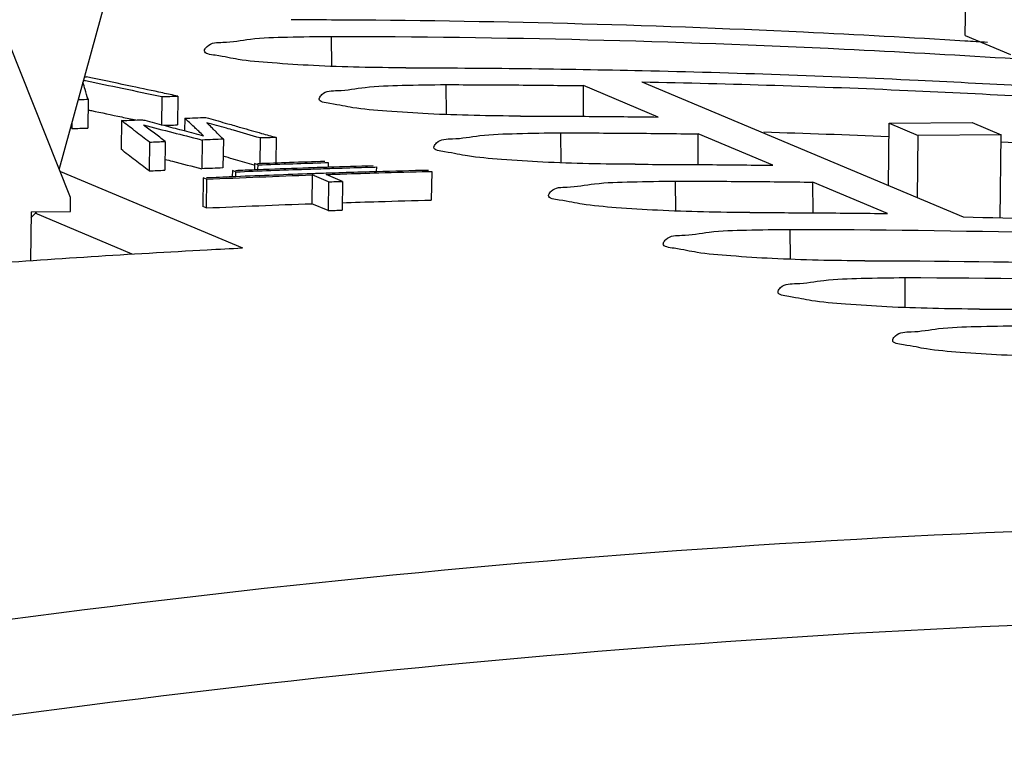
# Model space of a CAD drawing. Extents: x 0 to 34, y 0 to 22.
# Drawn here: x 30 to 30.5, y 15.6 to 15.9 of the extents above; entities that cross this region are included whole.
import ezdxf

# ---------------------------------------------------------------- set-up
doc = ezdxf.new("R2010")
doc.units = 0
doc.header["$LTSCALE"] = 1.87
doc.header["$MEASUREMENT"] = 0
doc.layers.get('0').update_dxf_attribs({"linetype": 'CONTINUOUS'})

msp = doc.modelspace()

# ---------------------------------------------------------------- linework, layer by layer
at = {"color": 7, "linetype": 'CONTINUOUS'}
for p, q in [((30.07488, 15.99858), (30.03073, 15.8378)), ((30.03627, 15.82387), (30.00639, 15.89903)), ((30.16254, 15.90196), (30.16264, 15.8875)), ((30.31314, 15.87991), (30.46879, 15.8144)), ((30.21813, 15.87857), (30.21823, 15.8641)), ((30.28489, 15.8632), (30.28479, 15.87807)), ((30.32094, 15.86285), (30.28479, 15.87807)), ((30.04474, 15.87148), (30.04456, 15.85753)), ((30.08054, 15.87275), (30.08036, 15.85881)), ((30.08821, 15.87299), (30.08803, 15.85905)), ((30.06089, 15.86114), (30.06071, 15.8472)), ((30.09158, 15.86229), (30.0915, 15.85621)), ((30.03693, 15.86038), (30.03689, 15.85723)), ((30.43297, 15.85984), (30.47323, 15.86021)), ((30.47323, 15.86021), (30.4873, 15.85429)), ((30.08216, 15.85101), (30.08198, 15.83707)), ((30.10006, 15.85171), (30.09988, 15.83777)), ((30.11029, 15.85209), (30.11011, 15.83815)), ((30.12819, 15.85269), (30.12803, 15.84025)), ((30.13586, 15.85294), (30.1357, 15.84066)), ((30.27372, 15.85517), (30.27382, 15.8407)), ((30.34047, 15.83981), (30.34037, 15.85467)), ((30.37653, 15.83945), (30.34037, 15.85467)), ((30.4873, 15.85429), (30.44704, 15.85392)), ((30.48676, 15.81382), (30.4873, 15.85429)), ((30.07449, 15.85069), (30.0743, 15.83675)), ((30.11466, 15.83694), (30.11462, 15.83395)), ((30.11625, 15.83627), (30.11466, 15.83694)), ((30.12535, 15.84029), (30.12532, 15.83734)), ((30.12694, 15.83962), (30.12535, 15.84029)), ((30.12694, 15.83962), (30.12691, 15.8374)), ((30.16104, 15.8408), (30.16101, 15.83861)), ((30.18444, 15.83863), (30.18441, 15.83642)), ((30.03138, 15.83645), (30.1195, 15.79936)), ((30.10055, 15.83339), (30.10037, 15.81944)), ((30.10214, 15.83272), (30.10055, 15.83339)), ((30.10214, 15.83272), (30.10196, 15.81878)), ((30.11625, 15.83627), (30.11622, 15.83401)), ((30.15329, 15.83477), (30.1531, 15.82083)), ((30.16123, 15.83143), (30.15329, 15.83477)), ((30.16805, 15.83166), (30.16011, 15.835)), ((30.21125, 15.8365), (30.21106, 15.82256)), ((30.16123, 15.83143), (30.16104, 15.81749)), ((30.16805, 15.83166), (30.16786, 15.81772)), ((30.3293, 15.83177), (30.3294, 15.81731)), ((30.39606, 15.81641), (30.39596, 15.83127)), ((30.43212, 15.81606), (30.39596, 15.83127)), ((30.03618, 15.81701), (30.03627, 15.82387)), ((30.10196, 15.81878), (30.10037, 15.81944)), ((30.16104, 15.81749), (30.1531, 15.82083)), ((30.01712, 15.81684), (30.01681, 15.79323)), ((30.01986, 15.81686), (30.01708, 15.81404)), ((30.01712, 15.81684), (30.03618, 15.81701)), ((30.06614, 15.79641), (30.01918, 15.81618)), ((30.38489, 15.80837), (30.38499, 15.79391)), ((30.44048, 15.78498), (30.44057, 15.77051))]:
    msp.add_line(p, q, dxfattribs=at)
at = {"color": 3, "linetype": 'CONTINUOUS'}
for p, q in [((30.46982, 15.90232), (30.47104, 15.99559)), ((30.46982, 15.90232), (30.4917, 15.89311)), ((30.43257, 15.82964), (30.43297, 15.85984)), ((30.43297, 15.85984), (30.44704, 15.85392)), ((30.44664, 15.82372), (30.44704, 15.85392))]:
    msp.add_line(p, q, dxfattribs=at)
at = {"color": 7, "linetype": 'CONTINUOUS'}
for points in [[(30.14316, 15.91012), (30.14968, 15.91012), (30.15621, 15.9101), (30.16273, 15.91007)], [(30.46963, 15.89985), (30.47327, 15.89962), (30.47692, 15.89939), (30.48056, 15.89916)], [(30.19874, 15.88673), (30.23692, 15.88669), (30.2751, 15.88624), (30.31327, 15.88539)], [(30.0433, 15.87619), (30.04295, 15.87736), (30.04259, 15.87852), (30.04223, 15.87969)], [(30.04252, 15.88075), (30.04287, 15.88068), (30.04321, 15.88061), (30.04355, 15.88054)], [(30.04295, 15.88232), (30.04328, 15.88233), (30.04361, 15.88234), (30.04393, 15.88235)], [(30.0469, 15.88172), (30.04591, 15.88193), (30.04492, 15.88214), (30.04393, 15.88235)], [(30.04474, 15.87148), (30.04426, 15.87305), (30.04378, 15.87462), (30.0433, 15.87619)], [(30.08821, 15.87299), (30.08578, 15.87351), (30.08335, 15.87402), (30.08092, 15.87454)], [(30.04467, 15.86632), (30.04523, 15.86621), (30.04578, 15.86609), (30.04633, 15.86597)], [(30.04633, 15.86597), (30.05123, 15.86495), (30.05612, 15.86392), (30.06102, 15.86289)], [(30.06713, 15.85635), (30.06505, 15.85795), (30.06297, 15.85955), (30.06089, 15.86114)], [(30.06102, 15.86289), (30.06333, 15.8624), (30.06565, 15.86191), (30.06796, 15.86143)], [(30.07112, 15.86155), (30.07147, 15.86146), (30.07183, 15.86136), (30.07218, 15.86127)], [(30.07218, 15.86127), (30.07376, 15.86086), (30.07535, 15.86044), (30.07693, 15.86003)], [(30.10181, 15.86264), (30.10221, 15.86252), (30.10262, 15.86241), (30.10302, 15.86229)], [(30.10302, 15.86229), (30.10616, 15.8614), (30.1093, 15.86051), (30.11243, 15.85961)], [(30.03645, 15.85864), (30.0366, 15.85817), (30.03674, 15.8577), (30.03689, 15.85723)], [(30.06769, 15.85592), (30.0675, 15.85607), (30.06732, 15.85621), (30.06713, 15.85635)], [(30.07449, 15.85069), (30.07222, 15.85244), (30.06996, 15.85418), (30.06769, 15.85592)], [(30.07687, 15.85501), (30.07511, 15.85634), (30.07335, 15.85767), (30.07158, 15.859)], [(30.07158, 15.859), (30.07633, 15.85779), (30.08108, 15.85658), (30.08582, 15.85536)], [(30.07693, 15.86003), (30.07991, 15.85925), (30.08289, 15.85847), (30.08587, 15.85769)], [(30.08587, 15.85769), (30.08727, 15.85732), (30.08868, 15.85695), (30.09008, 15.85658)], [(30.09008, 15.85658), (30.09325, 15.85576), (30.09641, 15.85493), (30.09957, 15.8541)], [(30.09835, 15.85595), (30.09785, 15.85642), (30.09735, 15.85689), (30.09685, 15.85735)], [(30.10061, 15.85382), (30.09986, 15.85453), (30.0991, 15.85524), (30.09835, 15.85595)], [(30.10459, 15.8578), (30.10382, 15.85857), (30.10304, 15.85935), (30.10227, 15.86012)], [(30.11181, 15.85739), (30.10863, 15.8583), (30.10545, 15.85921), (30.10227, 15.86012)], [(30.10537, 15.85702), (30.10511, 15.85728), (30.10485, 15.85754), (30.10459, 15.8578)], [(30.11243, 15.85961), (30.11457, 15.85901), (30.1167, 15.8584), (30.11883, 15.85779)], [(30.11883, 15.85779), (30.12217, 15.85684), (30.1255, 15.85589), (30.12883, 15.85494)], [(30.08216, 15.85101), (30.0804, 15.85235), (30.07863, 15.85368), (30.07687, 15.85501)], [(30.08582, 15.85536), (30.09024, 15.85423), (30.09466, 15.8531), (30.09908, 15.85197)], [(30.09908, 15.85197), (30.0994, 15.85188), (30.09973, 15.8518), (30.10006, 15.85171)], [(30.09957, 15.8541), (30.09992, 15.85401), (30.10026, 15.85391), (30.10061, 15.85382)], [(30.12883, 15.85494), (30.13117, 15.85427), (30.13352, 15.8536), (30.13586, 15.85294)], [(30.37219, 15.85562), (30.39236, 15.855), (30.41253, 15.85428), (30.43269, 15.85343)], [(30.08204, 15.84234), (30.08324, 15.84203), (30.08444, 15.84173), (30.08564, 15.84142)], [(30.08564, 15.84142), (30.09038, 15.8402), (30.09513, 15.83899), (30.09988, 15.83777)], [(30.11505, 15.84247), (30.11342, 15.84294), (30.1118, 15.8434), (30.11018, 15.84386)], [(30.11615, 15.84215), (30.11578, 15.84226), (30.11541, 15.84237), (30.11505, 15.84247)], [(30.12515, 15.83957), (30.12215, 15.84043), (30.11915, 15.84129), (30.11615, 15.84215)], [(30.11622, 15.837), (30.1193, 15.83713), (30.12238, 15.83725), (30.12546, 15.83737)], [(30.12534, 15.83952), (30.12528, 15.83954), (30.12521, 15.83956), (30.12515, 15.83957)], [(30.12546, 15.83737), (30.12598, 15.83739), (30.1265, 15.83741), (30.12702, 15.83743)], [(30.15947, 15.84075), (30.15999, 15.84076), (30.16052, 15.84078), (30.16104, 15.8408)], [(30.15999, 15.83861), (30.16036, 15.83862), (30.16073, 15.83863), (30.16111, 15.83864)], [(30.16001, 15.83789), (30.16262, 15.83797), (30.16523, 15.83806), (30.16784, 15.83814)], [(30.16111, 15.83864), (30.16835, 15.83888), (30.1756, 15.8391), (30.18285, 15.8393)], [(30.16784, 15.83814), (30.17285, 15.83829), (30.17786, 15.83844), (30.18287, 15.83859)], [(30.18287, 15.83859), (30.18339, 15.8386), (30.18392, 15.83862), (30.18444, 15.83863)], [(30.1845, 15.83649), (30.19289, 15.83674), (30.20127, 15.83696), (30.20966, 15.83717)], [(30.10211, 15.83346), (30.10633, 15.83365), (30.11055, 15.83383), (30.11477, 15.83401)], [(30.11477, 15.83401), (30.11529, 15.83403), (30.11581, 15.83405), (30.11633, 15.83407)], [(30.11633, 15.83407), (30.12864, 15.83459), (30.14095, 15.83506), (30.15326, 15.83549)], [(30.15326, 15.83549), (30.15387, 15.83551), (30.15449, 15.83553), (30.1551, 15.83556)], [(30.1551, 15.83556), (30.15676, 15.83561), (30.15842, 15.83567), (30.16008, 15.83573)], [(30.16008, 15.83573), (30.16042, 15.83574), (30.16076, 15.83575), (30.1611, 15.83576)], [(30.16011, 15.835), (30.16271, 15.83509), (30.16532, 15.83518), (30.16793, 15.83526)], [(30.1611, 15.83576), (30.16337, 15.83584), (30.16565, 15.83591), (30.16792, 15.83598)], [(30.16792, 15.83598), (30.17292, 15.83614), (30.17793, 15.8363), (30.18293, 15.83645)], [(30.18293, 15.83645), (30.18346, 15.83646), (30.18398, 15.83648), (30.1845, 15.83649)], [(30.20968, 15.83646), (30.2102, 15.83647), (30.21072, 15.83648), (30.21125, 15.8365)], [(30.46879, 15.8144), (30.49447, 15.81389), (30.52015, 15.81319), (30.54583, 15.8123)], [(30.42109, 15.79314), (30.42761, 15.79313), (30.43414, 15.79311), (30.44066, 15.79308)], [(30.47668, 15.76974), (30.4832, 15.76973), (30.48973, 15.76972), (30.49625, 15.76969)]]:
    msp.add_open_spline(points, degree=3, dxfattribs=at)
for points, knots in [([(30.16273, 15.91007), (30.23899, 15.90971), (30.34135, 15.90706), (30.44357, 15.90146), (30.46963, 15.89985)], [0, 0, 0, 0, 0.74494, 1, 1, 1, 1]), ([(30.10124, 15.89543), (30.10144, 15.89599), (30.10384, 15.89919), (30.11216, 15.89873), (30.1248, 15.90126), (30.14248, 15.90165), (30.1555, 15.90197), (30.16254, 15.90196)], [0, 0, 0, 0, 0.031018, 0.157887, 0.372106, 0.661447, 1, 1, 1, 1]), ([(30.16254, 15.90196), (30.24543, 15.90187), (30.38044, 15.89853), (30.51519, 15.89004), (30.56714, 15.88599)], [0, 0, 0, 0, 0.614033, 1, 1, 1, 1]), ([(30.19874, 15.88673), (30.19122, 15.88673), (30.1763, 15.88693), (30.15455, 15.88767), (30.13536, 15.88893), (30.11841, 15.8903), (30.10968, 15.89241), (30.10082, 15.89354), (30.10119, 15.89527), (30.10124, 15.89543)], [0, 0, 0, 0, 0.228139, 0.453366, 0.656322, 0.822912, 0.937224, 0.994324, 1, 1, 1, 1]), ([(30.31327, 15.88539), (30.35787, 15.88439), (30.43952, 15.88155), (30.52108, 15.87683), (30.55808, 15.87431)], [0, 0, 0, 0, 0.545996, 1, 1, 1, 1]), ([(30.04355, 15.88054), (30.04944, 15.8793), (30.06177, 15.87671), (30.0741, 15.87411), (30.08054, 15.87275)], [0, 0, 0, 0, 0.477078, 1, 1, 1, 1]), ([(30.08092, 15.87454), (30.07597, 15.87559), (30.06463, 15.87799), (30.05329, 15.88038), (30.0469, 15.88172)], [0, 0, 0, 0, 0.436506, 1, 1, 1, 1]), ([(30.31314, 15.87991), (30.35612, 15.87905), (30.43772, 15.87643), (30.51924, 15.87194), (30.55781, 15.86938)], [0, 0, 0, 0, 0.526526, 1, 1, 1, 1]), ([(30.15683, 15.87203), (30.15703, 15.87259), (30.15942, 15.87579), (30.16775, 15.87533), (30.18038, 15.87786), (30.19807, 15.87826), (30.21109, 15.87857), (30.21813, 15.87857)], [0, 0, 0, 0, 0.031018, 0.157887, 0.372106, 0.661447, 1, 1, 1, 1]), ([(30.21813, 15.87857), (30.22924, 15.87855), (30.25146, 15.87846), (30.27368, 15.87822), (30.28479, 15.87807)], [0, 0, 0, 0, 0.500062, 1, 1, 1, 1]), ([(30.03992, 15.87129), (30.04025, 15.8713), (30.04186, 15.87136), (30.04346, 15.87143), (30.04474, 15.87148)], [0, 0, 0, 0, 0.203931, 1, 1, 1, 1]), ([(30.08054, 15.87275), (30.08182, 15.87279), (30.08438, 15.87287), (30.08694, 15.87295), (30.08821, 15.87299)], [0, 0, 0, 0, 0.500004, 1, 1, 1, 1]), ([(30.25433, 15.86333), (30.24681, 15.86334), (30.23189, 15.86353), (30.21013, 15.86427), (30.19095, 15.86553), (30.17399, 15.86691), (30.16527, 15.86901), (30.1564, 15.87014), (30.15677, 15.87187), (30.15683, 15.87203)], [0, 0, 0, 0, 0.228139, 0.453366, 0.656322, 0.822912, 0.937224, 0.994324, 1, 1, 1, 1]), ([(30.06089, 15.86114), (30.0626, 15.86121), (30.06601, 15.86135), (30.06942, 15.86148), (30.07112, 15.86155)], [0, 0, 0, 0, 0.500006, 1, 1, 1, 1]), ([(30.09158, 15.86229), (30.09328, 15.86235), (30.09669, 15.86247), (30.1001, 15.86258), (30.10181, 15.86264)], [0, 0, 0, 0, 0.500006, 1, 1, 1, 1]), ([(30.09685, 15.85735), (30.0966, 15.85759), (30.09484, 15.85924), (30.09309, 15.86088), (30.09158, 15.86229)], [0, 0, 0, 0, 0.14303, 1, 1, 1, 1]), ([(30.25433, 15.86333), (30.26543, 15.86332), (30.28764, 15.86323), (30.30984, 15.863), (30.32094, 15.86285)], [0, 0, 0, 0, 0.500125, 1, 1, 1, 1]), ([(30.03689, 15.85723), (30.03817, 15.85728), (30.04072, 15.85738), (30.04328, 15.85748), (30.04456, 15.85753)], [0, 0, 0, 0, 0.500004, 1, 1, 1, 1]), ([(30.08145, 15.85885), (30.08236, 15.85887), (30.08456, 15.85894), (30.08675, 15.85901), (30.08803, 15.85905)], [0, 0, 0, 0, 0.417457, 1, 1, 1, 1]), ([(30.11029, 15.85209), (30.10895, 15.85343), (30.10731, 15.85507), (30.10567, 15.85671), (30.10537, 15.85702)], [0, 0, 0, 0, 0.815277, 1, 1, 1, 1]), ([(30.12819, 15.85269), (30.12387, 15.85393), (30.11841, 15.8555), (30.11295, 15.85706), (30.11181, 15.85739)], [0, 0, 0, 0, 0.791133, 1, 1, 1, 1]), ([(30.07449, 15.85069), (30.07576, 15.85075), (30.07832, 15.85086), (30.08088, 15.85096), (30.08216, 15.85101)], [0, 0, 0, 0, 0.500004, 1, 1, 1, 1]), ([(30.11029, 15.85209), (30.10858, 15.85203), (30.10517, 15.8519), (30.10176, 15.85178), (30.10006, 15.85171)], [0, 0, 0, 0, 0.499994, 1, 1, 1, 1]), ([(30.13586, 15.85294), (30.13458, 15.8529), (30.13202, 15.85282), (30.12947, 15.85274), (30.12819, 15.85269)], [0, 0, 0, 0, 0.499996, 1, 1, 1, 1]), ([(30.21242, 15.84863), (30.21261, 15.84919), (30.21501, 15.85239), (30.22333, 15.85193), (30.23597, 15.85446), (30.25365, 15.85486), (30.26667, 15.85518), (30.27372, 15.85517)], [0, 0, 0, 0, 0.031018, 0.157887, 0.372106, 0.661447, 1, 1, 1, 1]), ([(30.27372, 15.85517), (30.28483, 15.85516), (30.30705, 15.85506), (30.32927, 15.85482), (30.34037, 15.85467)], [0, 0, 0, 0, 0.500062, 1, 1, 1, 1]), ([(30.0743, 15.83675), (30.07204, 15.83849), (30.06751, 15.84198), (30.06298, 15.84546), (30.06071, 15.8472)], [0, 0, 0, 0, 0.500075, 1, 1, 1, 1]), ([(30.30992, 15.83993), (30.30239, 15.83994), (30.28747, 15.84014), (30.26572, 15.84088), (30.24653, 15.84213), (30.22958, 15.84351), (30.22086, 15.84561), (30.21199, 15.84675), (30.21236, 15.84847), (30.21242, 15.84863)], [0, 0, 0, 0, 0.228139, 0.453366, 0.656322, 0.822912, 0.937224, 0.994324, 1, 1, 1, 1]), ([(30.48716, 15.85087), (30.5058, 15.8499), (30.58187, 15.84553), (30.65784, 15.83952), (30.7151, 15.83404)], [0, 0, 0, 0, 0.245012, 1, 1, 1, 1]), ([(30.12692, 15.84034), (30.13208, 15.84054), (30.14292, 15.84093), (30.15377, 15.84129), (30.15945, 15.84147)], [0, 0, 0, 0, 0.476013, 1, 1, 1, 1]), ([(30.0743, 15.83675), (30.07558, 15.83681), (30.07814, 15.83691), (30.0807, 15.83702), (30.08198, 15.83707)], [0, 0, 0, 0, 0.500004, 1, 1, 1, 1]), ([(30.11011, 15.83815), (30.1084, 15.83809), (30.10499, 15.83796), (30.10158, 15.83784), (30.09988, 15.83777)], [0, 0, 0, 0, 0.499994, 1, 1, 1, 1]), ([(30.11625, 15.83627), (30.12761, 15.83674), (30.1422, 15.83729), (30.15679, 15.83778), (30.16001, 15.83789)], [0, 0, 0, 0, 0.778993, 1, 1, 1, 1]), ([(30.12694, 15.83962), (30.13262, 15.83983), (30.14347, 15.84022), (30.15431, 15.84058), (30.15947, 15.84075)], [0, 0, 0, 0, 0.524063, 1, 1, 1, 1]), ([(30.12702, 15.83743), (30.13427, 15.83771), (30.14526, 15.83812), (30.15625, 15.83848), (30.15999, 15.83861)], [0, 0, 0, 0, 0.659085, 1, 1, 1, 1]), ([(30.30992, 15.83993), (30.32102, 15.83992), (30.34323, 15.83983), (30.36543, 15.8396), (30.37653, 15.83945)], [0, 0, 0, 0, 0.500125, 1, 1, 1, 1]), ([(30.10214, 15.83272), (30.11066, 15.8331), (30.12771, 15.83383), (30.14476, 15.83447), (30.15329, 15.83477)], [0, 0, 0, 0, 0.500028, 1, 1, 1, 1]), ([(30.16793, 15.83526), (30.17385, 15.83546), (30.18776, 15.83589), (30.20168, 15.83626), (30.20968, 15.83646)], [0, 0, 0, 0, 0.425062, 1, 1, 1, 1]), ([(30.16123, 15.83143), (30.16236, 15.83147), (30.16464, 15.83154), (30.16691, 15.83162), (30.16805, 15.83166)], [0, 0, 0, 0, 0.500004, 1, 1, 1, 1]), ([(30.268, 15.82524), (30.2682, 15.82579), (30.27059, 15.82899), (30.27892, 15.82853), (30.29156, 15.83107), (30.30924, 15.83146), (30.32226, 15.83178), (30.3293, 15.83177)], [0, 0, 0, 0, 0.031018, 0.157887, 0.372106, 0.661447, 1, 1, 1, 1]), ([(30.3293, 15.83177), (30.34042, 15.83176), (30.36263, 15.83166), (30.38485, 15.83143), (30.39596, 15.83127)], [0, 0, 0, 0, 0.500062, 1, 1, 1, 1]), ([(30.16775, 15.82132), (30.17366, 15.82152), (30.1881, 15.82196), (30.20254, 15.82235), (30.21106, 15.82256)], [0, 0, 0, 0, 0.409666, 1, 1, 1, 1]), ([(30.3655, 15.81653), (30.35798, 15.81654), (30.34306, 15.81674), (30.32131, 15.81748), (30.30212, 15.81874), (30.28517, 15.82011), (30.27644, 15.82222), (30.26757, 15.82335), (30.26795, 15.82507), (30.268, 15.82524)], [0, 0, 0, 0, 0.228139, 0.453366, 0.656322, 0.822912, 0.937224, 0.994324, 1, 1, 1, 1]), ([(30.10196, 15.81878), (30.11048, 15.81916), (30.12753, 15.81988), (30.14458, 15.82053), (30.1531, 15.82083)], [0, 0, 0, 0, 0.500028, 1, 1, 1, 1]), ([(30.16104, 15.81749), (30.16218, 15.81753), (30.16445, 15.81761), (30.16673, 15.81768), (30.16786, 15.81772)], [0, 0, 0, 0, 0.500004, 1, 1, 1, 1]), ([(30.3655, 15.81653), (30.37661, 15.81652), (30.39881, 15.81643), (30.42102, 15.8162), (30.43212, 15.81606)], [0, 0, 0, 0, 0.500125, 1, 1, 1, 1]), ([(30.32359, 15.80184), (30.32379, 15.8024), (30.32618, 15.8056), (30.33451, 15.80514), (30.34714, 15.80767), (30.36483, 15.80807), (30.37785, 15.80838), (30.38489, 15.80837)], [0, 0, 0, 0, 0.031018, 0.157887, 0.372106, 0.661447, 1, 1, 1, 1]), ([(30.38489, 15.80837), (30.46778, 15.80828), (30.63359, 15.80418), (30.87547, 15.78681), (31.03398, 15.7682), (31.10989, 15.75761)], [0, 0, 0, 0, 0.341914, 0.683848, 1, 1, 1, 1]), ([(29.58355, 15.74552), (29.58833, 15.74625), (29.61171, 15.74976), (29.67233, 15.75845), (29.78421, 15.77269), (29.91509, 15.78587), (30.02748, 15.79421), (30.08939, 15.79782), (30.11382, 15.79907), (30.1195, 15.79936)], [0, 0, 0, 0, 0.026892, 0.131619, 0.340936, 0.654743, 0.863815, 0.968346, 1, 1, 1, 1]), ([(30.42109, 15.79314), (30.41357, 15.79315), (30.39865, 15.79334), (30.37689, 15.79408), (30.35771, 15.79534), (30.34075, 15.79672), (30.33203, 15.79882), (30.32316, 15.79995), (30.32353, 15.80168), (30.32359, 15.80184)], [0, 0, 0, 0, 0.228139, 0.453366, 0.656322, 0.822912, 0.937224, 0.994324, 1, 1, 1, 1]), ([(30.44066, 15.79308), (30.51692, 15.79273), (30.6758, 15.78861), (30.90491, 15.77242), (31.05732, 15.755), (31.12741, 15.74556)], [0, 0, 0, 0, 0.332109, 0.691961, 1, 1, 1, 1]), ([(30.37918, 15.77844), (30.37937, 15.779), (30.38177, 15.7822), (30.39009, 15.78174), (30.40273, 15.78427), (30.42041, 15.78467), (30.43343, 15.78499), (30.44048, 15.78498)], [0, 0, 0, 0, 0.031018, 0.157887, 0.372106, 0.661447, 1, 1, 1, 1]), ([(30.44048, 15.78498), (30.52337, 15.78488), (30.68917, 15.78079), (30.92976, 15.76351), (31.08699, 15.7451), (31.16162, 15.73475)], [0, 0, 0, 0, 0.343756, 0.687532, 1, 1, 1, 1]), ([(30.47668, 15.76974), (30.46915, 15.76975), (30.45423, 15.76995), (30.43248, 15.77068), (30.41329, 15.77194), (30.39634, 15.77332), (30.38762, 15.77542), (30.37875, 15.77656), (30.37912, 15.77828), (30.37918, 15.77844)], [0, 0, 0, 0, 0.228139, 0.453366, 0.656322, 0.822912, 0.937224, 0.994324, 1, 1, 1, 1]), ([(30.43476, 15.75505), (30.43496, 15.7556), (30.43735, 15.7588), (30.44568, 15.75834), (30.45832, 15.76088), (30.476, 15.76127), (30.48902, 15.76159), (30.49606, 15.76158)], [0, 0, 0, 0, 0.031018, 0.157887, 0.372106, 0.661447, 1, 1, 1, 1]), ([(30.53226, 15.74634), (30.52474, 15.74635), (30.50982, 15.74655), (30.48807, 15.74729), (30.46888, 15.74855), (30.45193, 15.74992), (30.4432, 15.75203), (30.43433, 15.75316), (30.43471, 15.75488), (30.43476, 15.75505)], [0, 0, 0, 0, 0.228139, 0.453366, 0.656322, 0.822912, 0.937224, 0.994324, 1, 1, 1, 1]), ([(31.46476, 15.61345), (31.33293, 15.63223), (31.06757, 15.65986), (30.66733, 15.67124), (30.26682, 15.65251), (30.00128, 15.62004), (29.86926, 15.59888)], [0, 0, 0, 0, 0.249475, 0.499318, 0.749504, 1, 1, 1, 1]), ([(31.46777, 15.56875), (31.33694, 15.58739), (31.07356, 15.61482), (30.67632, 15.62611), (30.27882, 15.60753), (30.01526, 15.5753), (29.88424, 15.5543)], [0, 0, 0, 0, 0.249466, 0.499316, 0.749509, 1, 1, 1, 1])]:
    msp.add_open_spline(points, degree=3, knots=knots, dxfattribs=at)

doc.saveas('drawing.dxf')
